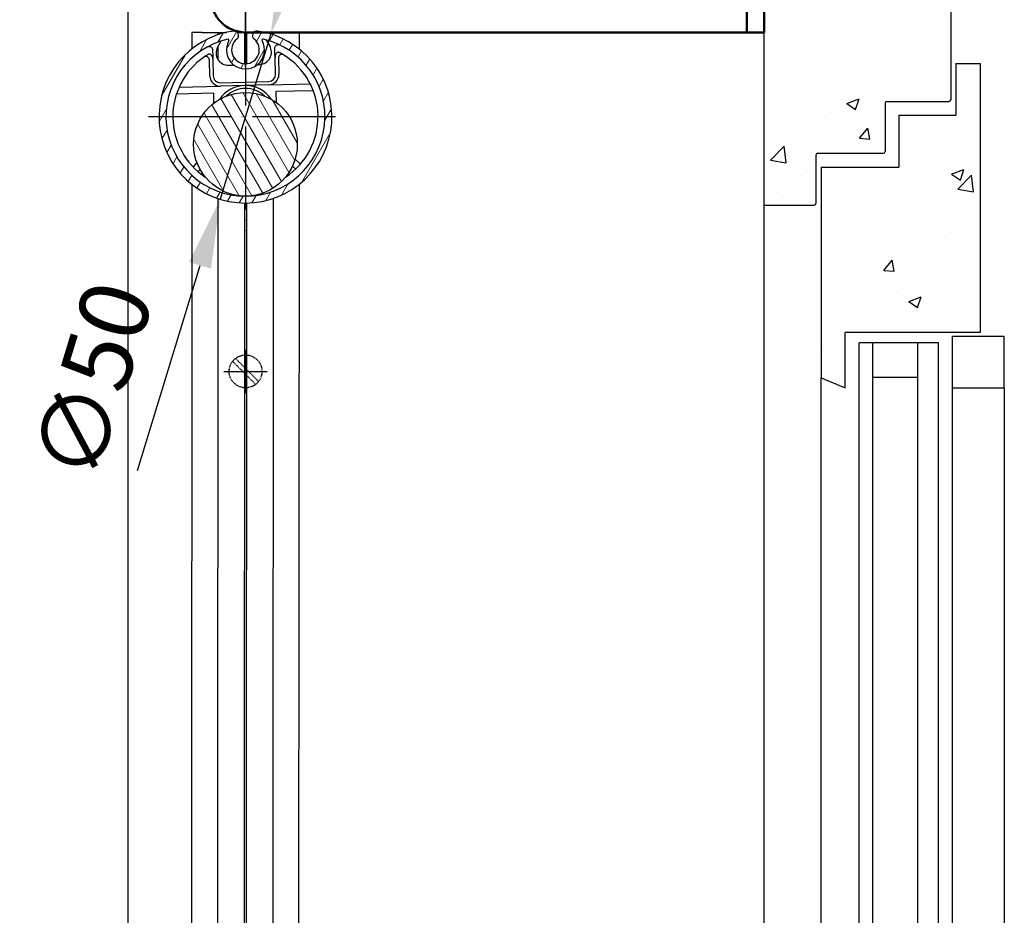
# Model space of a CAD drawing. Units: millimetres. Extents: x 4211 to 10803, y 2731 to 16991.
# Drawn here: x 4438 to 4723, y 7799 to 8059 of the extents above; entities that cross this region are included whole.
import ezdxf

# ---------------------------------------------------------------- set-up
doc = ezdxf.new("R2010")
doc.units = ezdxf.units.MM
for name, pattern in [('ACAD_ISO02W100', [15, 12, -3]), ('ACAD_ISO04W100', [30, 24, -3, 0, -3]), ('GESTRICHELT2', [0.375, 0.25, -0.125])]:
    doc.linetypes.add(name, pattern=pattern)
for name, color, linetype, lineweight in [('Sichtbar (ISO)', 7, 'Continuous', 50), ('Storama 0.25', 8, 'Continuous', 25), ('Storama Schraffur', 3, 'Continuous', 9)]:
    doc.layers.add(name, color=color, linetype=linetype, lineweight=lineweight)
doc.layers.add('Storama Konstruktionslinie', color=3, linetype='Continuous', lineweight=35, plot=False)
for name, color, linetype in [('Storama Masslinie', 1, 'Continuous'), ('Storama Mittellinie', 6, 'ACAD_ISO04W100'), ('Storama Strichlinie', 6, 'ACAD_ISO02W100'), ('Storama Volllinie', 7, 'Continuous')]:
    doc.layers.add(name, color=color, linetype=linetype)
doc.styles.add('ADESK2', font='isocp')
doc.dimstyles.new('MASS1_10', dxfattribs={"dimtxt": 20, "dimasz": 20, "dimexe": 10, "dimexo": 10, "dimgap": 1, "dimtad": 0, "dimdec": 1, "dimdsep": 46, "dimtxsty": 'ADESK2', "dimcen": -10, "dimclrd": 1, "dimclre": 1, "dimclrt": 1, "dimadec": 0, "dimazin": 0, "dimtfac": 1, "dimtdec": 1, "dimtmove": 0, "dimatfit": 3, "dimfxl": 1, "dimtvp": 1, "dimtolj": 1, "dimtzin": 0, "dimarcsym": 0})

# ---------------------------------------------------------------- blocks, each defined once
blk = doc.blocks.new('*D58')
at = {"layer": 'Defpoints', "color": 0, "transparency": 16777216}
for p in [(4383.096318967437, 8174.938605865647), (4503.65881856027, 8174.938605865647), (4488.160166270623, 7195.929492087156)]:
    blk.add_point(p, dxfattribs=at)
at = {"layer": 'Storama Masslinie', "color": 1, "lineweight": -2, "transparency": 16777216}
for p, q in [((4493.65881856027, 8174.938605865647), (4373.096318967437, 8174.938605865647)), ((4383.096318967437, 7215.929492087156), (4383.096318967437, 8154.938605865647)), ((4478.160166270623, 7195.929492087156), (4373.096318967437, 7195.929492087156))]:
    blk.add_line(p, q, dxfattribs=at)
at = {"layer": 'Storama Masslinie', "color": 1, "transparency": 16777216}
for points in [[(4379.762985634104, 8154.938605865647), (4386.42965230077, 8154.938605865647), (4383.096318967437, 8174.938605865647)], [(4379.762985634104, 7215.929492087156), (4386.42965230077, 7215.929492087156), (4383.096318967437, 7195.929492087156)]]:
    blk.add_solid(points, dxfattribs=at)
at = {"layer": 'Storama Masslinie', "color": 1, "transparency": 16777216, "insert": (4357.371445233282, 7739.258452261693), "char_height": 20, "attachment_point": 5, "rotation": 90, "style": 'ADESK2'}
blk.add_mtext('\\A1;Anlagenhöhe min. 500 / max. 3500', dxfattribs=at)
blk = doc.blocks.new('A$C1FD80220')
at = {"layer": 'Storama Mittellinie'}
for p, q in [((6.250073288392742, 12.49998424424848), (6.250073288392742, -1.57557515195e-05)), ((7.32883927412e-05, 6.249984244248481), (12.50007328839274, 6.249984244248481))]:
    blk.add_line(p, q, dxfattribs=at)
at = {"layer": 'Storama Strichlinie', "linetype": 'GESTRICHELT2'}
for p, q in [((2.495915906711161, 9.16010492105306), (9.160193965197323, 2.4958268625669)), ((3.339952611588159, 10.00414162593006), (10.00423067007432, 3.339863567443899))]:
    blk.add_line(p, q, dxfattribs=at)
blk.add_circle((6.250073288392742, 6.249984244248481), 4.75, dxfattribs=at)
blk = doc.blocks.new('*D101')
at = {"layer": 'Defpoints', "color": 0, "transparency": 16777216}
for p in [(4510.960460406917, 8054.458549714691), (4496.357176713625, 8006.638636442358)]:
    blk.add_point(p, dxfattribs=at)
at = {"layer": 'Storama Schraffur', "color": 1, "lineweight": -2, "transparency": 16777216}
for p, q in [((4516.801773884234, 8073.586515023624), (4522.64308736155, 8092.714480332555)), ((4510.960460406917, 8054.458549714691), (4496.357176713625, 8006.638636442358)), ((4472.403191997198, 7928.19891728573), (4490.515863236309, 7987.510671133427))]:
    blk.add_line(p, q, dxfattribs=at)
at = {"layer": 'Storama Schraffur', "color": 1, "transparency": 16777216}
for points in [[(4513.613779666079, 8074.560067269844), (4519.989768102389, 8072.612962777404), (4510.960460406917, 8054.458549714691)], [(4487.327869018154, 7988.484223379646), (4493.703857454465, 7986.537118887207), (4496.357176713625, 8006.638636442358)]]:
    blk.add_solid(points, dxfattribs=at)
at = {"layer": 'Storama Schraffur', "color": 1, "transparency": 16777216, "insert": (4459.410905569163, 7954.132125032427), "char_height": 20, "attachment_point": 5, "rotation": 73.01833455184209, "style": 'ADESK2'}
blk.add_mtext('\\A1;∅50', dxfattribs=at)

msp = doc.modelspace()

# ---------------------------------------------------------------- hatches: boundary and pattern name
at = {"layer": 'Storama 0.25'}
h = msp.add_hatch(dxfattribs=at)
h.set_pattern_fill('AR-CONC', color=256, scale=0.2)
h.set_pattern_definition([(49.99999999999999, (3.637978807091713e-12, -25.00000000000182), (36.4369337992008, -3.187817107780617), [3.81, -41.91]), (355, (3.637978807091713e-12, -25.00000000000182), (-7.048684284993868, 38.21136904780703), [3.048, -33.528116834]), (100.4514447, (3.036401400003638, -25.26565070000182), (29.38824941807066, 35.02355038243902), [3.23800176, -35.61804891999999]), (46.18420000000002, (3.637978807091713e-12, -14.84000000000182), (54.21580817842599, -8.40846558654543), [5.714999999999997, -62.86499999999998]), (96.63555760999995, (4.517980000003639, -15.54070000000182), (47.48082681030061, 49.48522491954431), [4.857004628, -53.427121632]), (351.1841511700001, (3.637978807091713e-12, -14.84000000000182), (47.48082681299541, 49.48522491710654), [4.571993414, -50.291946384]), (21, (5.080000000003638, -17.38000000000182), (30.3228782538265, -20.45303963741752), [3.81, -41.91]), (326.0000000000001, (5.080000000003638, -17.38000000000182), (12.36040566952942, 36.83759322446385), [3.048, -33.528]), (71.45144499999999, (7.606906520003638, -19.08441998000182), (42.68328385574323, 16.38455377718105), [3.23800176, -35.61798752]), (37.50000000000001, (3.637978807091713e-12, -25.00000000000182), (0.6177206501183634, 16.91100777463062), [0, -33.1216, 0, -34.036, 0, -33.655]), (7.499999999999999, (3.637978807091713e-12, -25.00000000000182), (13.36393250206115, 20.0361149636239), [0, -19.4056, 0, -32.3596, 0, -12.827]), (327.5, (-11.32839999999636, -25.00000000000182), (27.11811903337428, -1.145748798534689), [0, -12.7, 0, -39.624, 0, -52.578]), (317.5, (-16.40839999999636, -25.00000000000182), (29.62583627720361, 5.085298206666606), [0, -16.51, 0, -26.3144, 0, -37.338])])
h.paths.add_polyline_path([(4707.65881856027, 8148.414236417257), (4707.65881856027, 8189.938605865647), (4653.65881856027, 8189.938605865647), (4653.65881856027, 8004.938605865662), (4668.15881856027, 8004.938605865647, 0.4142135623730951), (4668.65881856027, 8005.438605865647), (4668.65881856027, 8019.43860586566, -0.4142135623730783), (4669.15881856027, 8019.93860586566), (4688.158818560271, 8019.938605865647, 0.414213562373039), (4688.658818560271, 8020.438605865647), (4688.658818560271, 8034.438605865647, -0.4142135623731116), (4689.158818560271, 8034.938605865647), (4707.158818560271, 8034.938605865662, 0.4142135623728578), (4707.658818560271, 8035.438605865662), (4707.65881856027, 8064.958623707734)])
h.paths.add_polyline_path([(4670.158818560271, 8015.938605865662), (4670.158818560271, 7954.938605865662), (4677.15881856027, 7952.032349760049), (4677.15881856027, 7968.07438713388), (4716.158818560286, 7968.07438713388), (4716.15881856027, 8045.938605865647), (4709.15881856027, 8045.938605865647), (4709.15881856027, 8030.938605865662), (4692.65881856027, 8030.938605865662), (4692.65881856027, 8015.938605865662)])
at = {"layer": 'Storama Schraffur'}
h = msp.add_hatch(dxfattribs=at)
h.set_pattern_fill('ANSI31', color=256, scale=25.4, angle=15, style=0)
h.set_pattern_definition([(59.99999999999999, (-566.0743497450757, -619.8749907891115), (-2.749630657015593, 1.5875), [])])
edge = h.paths.add_edge_path()
edge.add_ellipse((4500.345441652055, 8054.002327257892), major_axis=(-0.1837202670297807, 1.300463673660563), ratio=1, start_angle=210.5377576624286, end_angle=359.99999999999994, ccw=False)
edge.add_ellipse((4503.65881856027, 8049.848593078524), major_axis=(-2.494366174620005, 3.127001341047297), ratio=1, start_angle=-1.526666247102488e-13, end_angle=282.8422299809517)
edge.add_ellipse((4506.972195468483, 8054.002327257892), major_axis=(-0.819010733593527, -1.026732838321065), ratio=1, start_angle=210.5377576624287, end_angle=360, ccw=False)
edge.add_ellipse((4503.65881856027, 8030.548593078523), major_axis=(3.497097175241787, 24.7541978530292), ratio=1, start_angle=16.082254694190624, end_angle=360, ccw=False)
edge = h.paths.add_edge_path(flags=0)
edge.add_ellipse((4503.65881856027, 8049.848593078524), major_axis=(4.801922641772592, 2.681704484545554), ratio=1, start_angle=121.63636290152081, end_angle=359.99999999999994, ccw=False)
edge.add_ellipse((4498.594972865309, 8052.676572353134), major_axis=(0.2619230531876067, -0.1462747900660936), ratio=1, start_angle=-8.294886609256852e-12, end_angle=132.071637408903)
edge.add_ellipse((4503.65881856027, 8030.548593078523), major_axis=(-5.130768765820056, 22.42041952934171), ratio=1, start_angle=0, end_angle=167.1101811403392)
edge.add_ellipse((4503.65881856027, 8030.548593078523), major_axis=(6.404878494322593e-13, -23), ratio=1, start_angle=0, end_angle=167.1101811403421)
edge.add_ellipse((4508.72266425523, 8052.676572353135), major_axis=(0.06692307085849757, 0.2924402547305497), ratio=1, start_angle=8.142219984546603e-13, end_angle=132.0716374089018)
h = msp.add_hatch(dxfattribs=at)
h.set_pattern_fill('ANSI31', color=256, scale=25.4, angle=75.00000000000001, style=0)
h.set_pattern_definition([(120, (-566.0743497450757, -619.8749907891115), (-2.749630657015593, -1.5875), [])])
edge = h.paths.add_edge_path()
edge.add_ellipse((4503.65881856027, 8022.548593078524), major_axis=(-15, -7.891005153615241e-13), ratio=1, start_angle=89.99999999999858, end_angle=359.99999999999994, ccw=False)
edge.add_ellipse((4503.65881856027, 8022.548593078524), major_axis=(4.082739156516139e-13, -15), ratio=1, start_angle=270.0000000000014, end_angle=360, ccw=False)

# ---------------------------------------------------------------- linework, layer by layer
at = {"layer": 'Sichtbar (ISO)'}
for p, q in [((4648.65881856027, 8054.938605865647), (4648.65881856027, 8064.938605865647)), ((4653.65881856027, 8064.938605865647), (4653.65881856027, 8054.938605865647)), ((4642.65881856027, 8054.938605865647), (4503.65881856027, 8054.938605865647)), ((4648.65881856027, 8054.938605865647), (4642.65881856027, 8054.938605865647)), ((4648.65881856027, 8054.938605865647), (4653.65881856027, 8054.938605865647))]:
    msp.add_line(p, q, dxfattribs=at)
msp.add_arc((4503.65881856027, 8064.938605865647), 9.999999999999995, 180, 270, dxfattribs=at)
at = {"layer": 'Storama Konstruktionslinie'}
for p, q in [((4503.65881856027, 8064.938605865647), (4503.65881856027, 8044.995106303159)), ((4648.65881856027, 8054.938605865647), (4648.65881856027, 8054.938605865647)), ((4648.65881856027, 8054.938605865647), (4648.65881856027, 8054.938605865647))]:
    msp.add_line(p, q, dxfattribs=at)
at = {"layer": 'Storama Mittellinie'}
for p, q in [((4503.65881856027, 8057.757779527829), (4503.65881856027, 7997.548593078524)), ((4475.60881856027, 8030.548593078524), (4531.708818560271, 8030.548593078524))]:
    msp.add_line(p, q, dxfattribs=at)
at = {"layer": 'Storama Volllinie', "linetype": 'Continuous'}
for p, q in [((4469.658769153114, 8228.06642012644), (4469.65876915311, 7185.348488667244)), ((4653.658818560267, 7204.17436987887), (4653.65881856027, 8189.938605865647)), ((4707.65881856027, 8064.958623707734), (4707.65881856027, 8035.438605865662)), ((4709.15881856027, 8045.938605865647), (4709.15881856027, 8030.938605865662)), ((4709.15881856027, 8045.938605865647), (4716.15881856027, 8045.938605865647)), ((4716.15881856027, 8045.938605865647), (4716.158818560286, 7968.07438713388)), ((4716.15881856027, 8045.938605865647), (4716.158818560286, 7968.074387133873)), ((4688.65881856027, 8034.438605865647), (4688.65881856027, 8020.438605865647)), ((4689.158818560271, 8034.938605865662), (4707.158818560271, 8034.938605865662)), ((4692.65881856027, 8030.938605865662), (4709.15881856027, 8030.938605865662)), ((4692.65881856027, 8030.938605865662), (4692.65881856027, 8015.938605865662)), ((4668.658818560271, 8019.43860586566), (4668.658818560271, 8005.438605865647)), ((4669.15881856027, 8019.938605865664), (4688.158818560271, 8019.938605865664)), ((4670.158818560271, 8015.938605865662), (4692.65881856027, 8015.938605865662)), ((4670.158818560271, 8015.938605865662), (4670.158818560271, 7954.938605865662)), ((4653.65881856027, 8004.938605865662), (4668.15881856027, 8004.938605865662)), ((4677.15881856027, 7952.032349760049), (4677.15881856027, 7968.07438713388)), ((4716.158818560286, 7968.07438713388), (4677.15881856027, 7968.07438713388)), ((4670.158818560268, 7302.9113868142), (4670.158818560271, 7954.938605865662)), ((4670.158818560271, 7954.938605865662), (4677.15881856027, 7952.032349760049))]:
    msp.add_line(p, q, dxfattribs=at)
at = {"layer": 'Storama Volllinie'}
for p, q in [((4488.15881856027, 8054.938605865647), (4488.15881856027, 8050.163638324458)), ((4491.15881856027, 8054.938605865647), (4488.15881856027, 8054.938605865647)), ((4491.15881856027, 8054.938605865647), (4495.65881856027, 8054.938605865647)), ((4495.65881856027, 8054.938605865647), (4498.169986604017, 8054.938605865647)), ((4495.65881856027, 8054.938605865647), (4495.65881856027, 8054.234031643178)), ((4501.266496086761, 8054.938605865647), (4503.35881856027, 8054.938605865647)), ((4503.35881856027, 8054.938605865647), (4503.35881856027, 8045.859858943489)), ((4503.35881856027, 8054.938605865647), (4503.65881856027, 8054.938605865647)), ((4503.65881856027, 8054.938605865647), (4503.65881856027, 8045.848593078525)), ((4503.65881856027, 8054.938605865647), (4503.958818560271, 8054.938605865647)), ((4503.958818560271, 8054.938605865647), (4503.95881856027, 8045.859858943489)), ((4503.958818560271, 8054.938605865647), (4506.051141033777, 8054.938605865647)), ((4509.147650516524, 8054.938605865647), (4511.65881856027, 8054.938605865647)), ((4511.65881856027, 8054.938605865647), (4511.65881856027, 8054.234031643178)), ((4511.65881856027, 8054.938605865647), (4516.15881856027, 8054.938605865647)), ((4519.15881856027, 8054.938605865647), (4516.15881856027, 8054.938605865647)), ((4519.15881856027, 8054.938605865647), (4519.15881856027, 8050.163638324458)), ((4495.605645951146, 8050.596690523091), (4496.60772735462, 8052.441105789713)), ((4509.566498597183, 8052.776937969257), (4510.66276837147, 8050.986902383879)), ((4495.65881856027, 8050.694559190938), (4495.65881856027, 8047.160558175828)), ((4493.351294089298, 8042.28549809136), (4493.229447118094, 8046.98721258629)), ((4494.225556445174, 8047.150297697274), (4494.350958453494, 8042.311404827111)), ((4512.344917009017, 8042.777726070633), (4512.219515000697, 8047.616618940795)), ((4513.222734402008, 8047.505347301314), (4513.344581373213, 8042.803632806384)), ((4498.771727885121, 8045.426978230578), (4500.333810966044, 8045.467460291406)), ((4507.206288446148, 8045.645563527261), (4507.768707162882, 8045.660138852339)), ((4496.402100653388, 8040.363889570222), (4510.397401752128, 8040.726583870738)), ((4494.48049213225, 8037.313083006133), (4483.685126786678, 8037.033316429108)), ((4484.458360219133, 8039.054026606002), (4496.428007389139, 8039.364225206026)), ((4494.554187353687, 8034.469402220194), (4494.48049213225, 8037.313083006133)), ((4503.425657938509, 8039.545572356285), (4496.428007389139, 8039.364225206026)), ((4510.42330848788, 8039.726919506543), (4503.425657938509, 8039.545572356285)), ((4510.42330848788, 8039.726919506543), (4522.392955657885, 8040.037118106568)), ((4523.269816033346, 8038.059170826679), (4512.474450687773, 8037.779404249654)), ((4512.474450687773, 8037.779404249654), (4512.556201694562, 8034.624874516187)), ((4518.037295657697, 8018.27549158677), (4519.559046862247, 8016.830621656151)), ((4489.633608803953, 8017.229430429074), (4488.490470579172, 8016.025466021161)), ((4489.940847137896, 8014.648364776551), (4490.538666524673, 8015.27799402736)), ((4518.181945617636, 8015.380245097428), (4517.270371128138, 8016.245765404202)), ((4488.15881856027, 8010.933547832592), (4487.76255776085, 7250.567281915852)), ((4519.15881856027, 8010.933547832592), (4518.759717566955, 7250.523974739237)), ((4495.65881856027, 8006.863154513871), (4495.262040369753, 7254.624473491032)), ((4511.65881856027, 8006.863154513871), (4511.26203015857, 7254.605353579797)), ((4503.35881856027, 8005.55039314333), (4502.957602332097, 7246.24075795211)), ((4503.95881856027, 8005.55039314333), (4503.557602332096, 7246.24075795211))]:
    msp.add_line(p, q, dxfattribs=at)
at = {"layer": 'Storama Volllinie', "color": 152}
for p, q in [((4708.15881856027, 7952.032349760049), (4708.15881856027, 7967.032349760049)), ((4708.15881856027, 7967.032349760049), (4723.15881856027, 7967.032349760049)), ((4723.15881856027, 7952.032349760049), (4723.15881856027, 7967.032349760049)), ((4681.158818560282, 7292.775605545982), (4681.158818560271, 7965.07438713388)), ((4704.158818560271, 7965.07438713388), (4681.158818560271, 7965.07438713388)), ((4685.158818560267, 7292.775605545982), (4685.15881856027, 7965.07438713388)), ((4698.158818560202, 7292.775605545982), (4698.158818560286, 7965.07438713388)), ((4704.158818560268, 7292.775605545982), (4704.158818560271, 7965.07438713388)), ((4698.158818560286, 7955.07438713388), (4685.15881856027, 7955.07438713388)), ((4708.15881856027, 7952.032349760049), (4723.15881856027, 7952.032349760049)), ((4708.158818560267, 7305.817642919815), (4708.15881856027, 7952.032349760049)), ((4723.15881856027, 7952.032349760049), (4723.158818560267, 7305.817642919815))]:
    msp.add_line(p, q, dxfattribs=at)
at = {"layer": 'Storama Volllinie'}
msp.add_circle((4503.65881856027, 8022.548593078523), 14.99999999999961, dxfattribs=at)
for centre, radius, start, end in [((4503.65881856027, 8030.548593078523), 24.99999999999922, 98.04112734711047, 81.95887265288953), ((4500.345441652057, 8054.002327257889), 1.313376908213392, 308.578885009554, 98.04112734711047), ((4506.972195468484, 8054.00232725789), 1.313376908213362, 81.95887265288953, 231.4211149904452), ((4503.65881856027, 8030.548593078523), 22.99999999999971, 102.8898188596796, 77.11018114032044), ((4503.65881856027, 8049.848593078522), 5.499999999999914, 150.8181814507689, 29.18181854923114), ((4498.59497286531, 8052.676572353133), 0.2999999999999783, 330.8181814507689, 102.8898188596796), ((4503.65881856027, 8049.848593078522), 3.999999999999902, 128.5788850095547, 51.42111499048653), ((4508.72266425523, 8052.676572353133), 0.299999999999989, 77.11018114032044, 209.1818185492311), ((4498.681054309992, 8048.925803505263), 3.500000000000208, 151.4845127084149, 271.4845127084189), ((4507.678033587754, 8049.158964127023), 3.500000000000074, 271.4845127084189, 31.48451270843242), ((4503.65881856027, 8030.548593078524), 21.00000000000065, 58.11749973917674, 61.96082453988337), ((4503.65881856027, 8030.548593078524), 21.00000000000023, 124.8515256776726, 236.4426902381267), ((4503.658818560268, 8030.548593078528), 20.9999999999964, 121.0082008769544, 124.8515256776726), ((4492.229782753899, 8046.961305850539), 1.000000000000014, 1.484512708418692, 124.8515256776726), ((4514.222398766205, 8047.531254037065), 1.000000000000078, 58.1174997392216, 181.4845127084187), ((4503.65881856027, 8030.548593078524), 21.00000000000032, 303.5573097619455, 58.1174997392216), ((4496.350287181886, 8042.363218298613), 3.000000000000243, 181.4845127084187, 271.4845127084189), ((4496.350287181886, 8042.363218298613), 2.000000000000158, 181.4845127084187, 271.4845127084189), ((4510.345588280626, 8042.72591259913), 2.000000000000158, 271.4845127084189, 1.484512708418692), ((4510.345588280626, 8042.72591259913), 3.000000000000238, 271.4845127084189, 1.484512708418692), ((4503.65881856027, 8030.548593078524), 9.000000000000135, 33.74898859589909, 146.2510114041009), ((4503.65881856027, 8030.548593078524), 8.150000000000206, 46.49277608028314, 133.5072239197169)]:
    msp.add_arc(centre, radius, start, end, dxfattribs=at)
at = {"layer": 'Storama Volllinie', "linetype": 'Continuous'}
for centre, start, end in [((4689.158818560271, 8034.438605865647), 90, 180), ((4707.158818560271, 8035.438605865662), 270, 0), ((4688.158818560271, 8020.438605865647), 270, 0), ((4669.15881856027, 8019.43860586566), 90, 180), ((4668.15881856027, 8005.438605865647), 270, 0)]:
    msp.add_arc(centre, 0.5, start, end, dxfattribs=at)
at = {"layer": 'Storama Volllinie'}
for points in [[(4492.812707393421, 8050.818638831291), (4492.7660425912, 8050.801666540519), (4492.720532439018, 8050.781149686658), (4492.677040018112, 8050.757515366736)], [(4513.57911308766, 8051.299201659715), (4513.53445488226, 8051.320551517909), (4513.487943126544, 8051.338683584102), (4513.440461865173, 8051.353216038786)]]:
    msp.add_open_spline(points, degree=3, dxfattribs=at)
for points, knots in [([(4492.81270739353, 8050.818638831157), (4492.925972186531, 8050.859833969892), (4493.046301141292, 8050.880412813629), (4493.287565618886, 8050.877167005464), (4493.405034128455, 8050.854136557975), (4493.630871792083, 8050.766838762674), (4493.735539708068, 8050.701622866201), (4493.923063105509, 8050.532171219598), (4494.00105995742, 8050.426405286632), (4494.116987943361, 8050.184293733163), (4494.149845800955, 8050.047472576101), (4494.154092385539, 8049.907755699457), (4494.154134368471, 8049.906264546292), (4494.154173014575, 8049.904773307348)], [0, 0, 0, 0, 0.03651982609864533, 0.03651982609864533, 0.07242285795006259, 0.07242285795006259, 0.1102138785213816, 0.1102138785213816, 0.151674642444238, 0.151674642444238, 0.1969945327830518, 0.1969945327830518, 0.1974834031156254, 0.1974834031156254, 0.1974834031156254, 0.1974834031156254]), ([(4493.186303215442, 8048.652008276006), (4493.127626798983, 8048.650487769334), (4493.069806391661, 8048.641118738852), (4492.952661385225, 8048.606414061134), (4492.894825207584, 8048.580245055048), (4492.840442643008, 8048.54755811857)], [0.2329209215542915, 0.2329209215542915, 0.2329209215542915, 0.2329209215542915, 0.2557540774514531, 0.2557540774514531, 0.2803984476013357, 0.2803984476013357, 0.2803984476013357, 0.2803984476013357]), ([(4494.225556445174, 8047.150297697274), (4494.218028917686, 8047.440762735115), (4494.15695331632, 8047.723245530881), (4493.969703178483, 8048.143406464238), (4493.867350660525, 8048.294545199831), (4493.664428714562, 8048.490912069162), (4493.567422914868, 8048.558667647173), (4493.373950034174, 8048.635874408625), (4493.284524841741, 8048.653585426016), (4493.190767529741, 8048.652112577655), (4493.188534753604, 8048.65206610013), (4493.186303215628, 8048.652008268855)], [0, 0, 0, 0, 0.08716876831184467, 0.08716876831184467, 0.1511640347896153, 0.1511640347896153, 0.1964763743957242, 0.1964763743957242, 0.2320525478485587, 0.2320525478485587, 0.2329209215539313, 0.2329209215539313, 0.2329209215539313, 0.2329209215539313]), ([(4494.154173014575, 8049.904773307348), (4494.15984223322, 8049.686014915489), (4494.165520104742, 8049.466922634616), (4494.171207409669, 8049.24746634659), (4494.185244211809, 8048.70582763835), (4494.199338805555, 8048.161958922822), (4494.217516272173, 8047.460544210303), (4494.221533285138, 8047.305539552424), (4494.225556445174, 8047.150297697274)], [0.3460517832510713, 0.3460517832510713, 0.3460517832510713, 0.3460517832510713, 0.4339672524562069, 0.4339672524562069, 0.4339672524562069, 0.6509508786843103, 0.6509508786843103, 0.7123911214043117, 0.7123911214043117, 0.7123911214043117, 0.7123911214043117]), ([(4512.148131570099, 8050.371094550868), (4512.148092923981, 8050.372585790353), (4512.148057614657, 8050.374077117006), (4512.145061712436, 8050.513826410183), (4512.170788666394, 8050.65216582192), (4512.274020614333, 8050.899956999761), (4512.346434508158, 8051.009620889213), (4512.524929255549, 8051.188558050419), (4512.626078744376, 8051.259107792856), (4512.84709157563, 8051.357985911901), (4512.96320951749, 8051.387069853796), (4513.203982021811, 8051.402807860376), (4513.325215361545, 8051.388489208362), (4513.440461865072, 8051.353216038648)], [-0.0004904621758182795, -0.0004904621758182795, -0.0004904621758182795, -0.0004904621758182795, 0, 0, 0.04546744431353612, 0.04546744431353612, 0.08706319535201663, 0.08706319535201663, 0.1249772553942585, 0.1249772553942585, 0.1609971802783909, 0.1609971802783909, 0.1976359081153073, 0.1976359081153073, 0.1976359081153073, 0.1976359081153073]), ([(4512.219515000697, 8047.616618940795), (4512.215427600288, 8047.774339642087), (4512.211346544676, 8047.931815516431), (4512.19312721738, 8048.634845508837), (4512.179054343274, 8049.177876127565), (4512.165039041422, 8049.718685203284), (4512.159394184323, 8049.936503555089), (4512.153758614841, 8050.153963525268), (4512.148131570099, 8050.371094550868)], [0.154235301593703, 0.154235301593703, 0.154235301593703, 0.154235301593703, 0.2166566201226082, 0.2166566201226082, 0.4333132402452164, 0.4333132402452164, 0.4333132402452164, 0.5205746972393612, 0.5205746972393612, 0.5205746972393612, 0.5205746972393612]), ([(4513.179590499542, 8049.170142983879), (4513.11998466052, 8049.168598272697), (4513.060977860037, 8049.158945778973), (4512.912750290282, 8049.114187564413), (4512.829258827196, 8049.06894113733), (4512.653930596595, 8048.934812212675), (4512.569674731777, 8048.837500202237), (4512.403914896922, 8048.582526939539), (4512.328982219102, 8048.403843973468), (4512.234014483314, 8048.01396252669), (4512.21440681506, 8047.813728727081), (4512.219515000697, 8047.616618940795)], [0.03681777865629159, 0.03681777865629159, 0.03681777865629159, 0.03681777865629159, 0.05492532616532752, 0.05492532616532752, 0.08332181311253456, 0.08332181311253456, 0.1211167316892475, 0.1211167316892475, 0.1742006449738269, 0.1742006449738269, 0.2252952574825053, 0.2252952574825053, 0.2252952574825053, 0.2252952574825053]), ([(4513.179590484096, 8049.17014358005), (4513.206008970943, 8049.170828104554), (4513.232545140991, 8049.169919680816), (4513.354544285331, 8049.158310944533), (4513.445687868936, 8049.128862186259), (4513.530396925769, 8049.083747261152)], [-0.03681777865628608, -0.03681777865628608, -0.03681777865628608, -0.03681777865628608, -0.02879215639606969, -0.02879215639606969, 0, 0, 0, 0])]:
    msp.add_open_spline(points, degree=3, knots=knots, dxfattribs=at)

# ---------------------------------------------------------------- block references
msp.add_blockref('A$C1FD80220', (4497.439891505866, 7950.578308243999))

# ---------------------------------------------------------------- dimensions: what is measured, and where the dimension line sits
at = {"layer": 'Storama Masslinie'}
dim = msp.add_linear_dim(base=(4383.096318967437, 8174.938605865647), p1=(4488.160166270623, 7195.929492087156), p2=(4503.65881856027, 8174.938605865647), angle=90, text='Anlagenhöhe min. 500 / max. 3500', dimstyle='MASS1_10', dxfattribs=at)
dim.commit()
dim.dimension.update_dxf_attribs({"geometry": '*D58', "text_midpoint": (4383.096318967436, 7739.258452261693), "dimtype": 160})
at = {"layer": 'Storama Schraffur'}
dim = msp.add_diameter_dim_2p(p1=(4510.960460406917, 8054.458549714691), p2=(4496.357176713625, 8006.638636442358), dimstyle='MASS1_10', dxfattribs=at)
dim.commit()
dim.dimension.update_dxf_attribs({"geometry": '*D101', "text_midpoint": (4459.410905569163, 7954.132125032427)})

doc.saveas('drawing.dxf')
